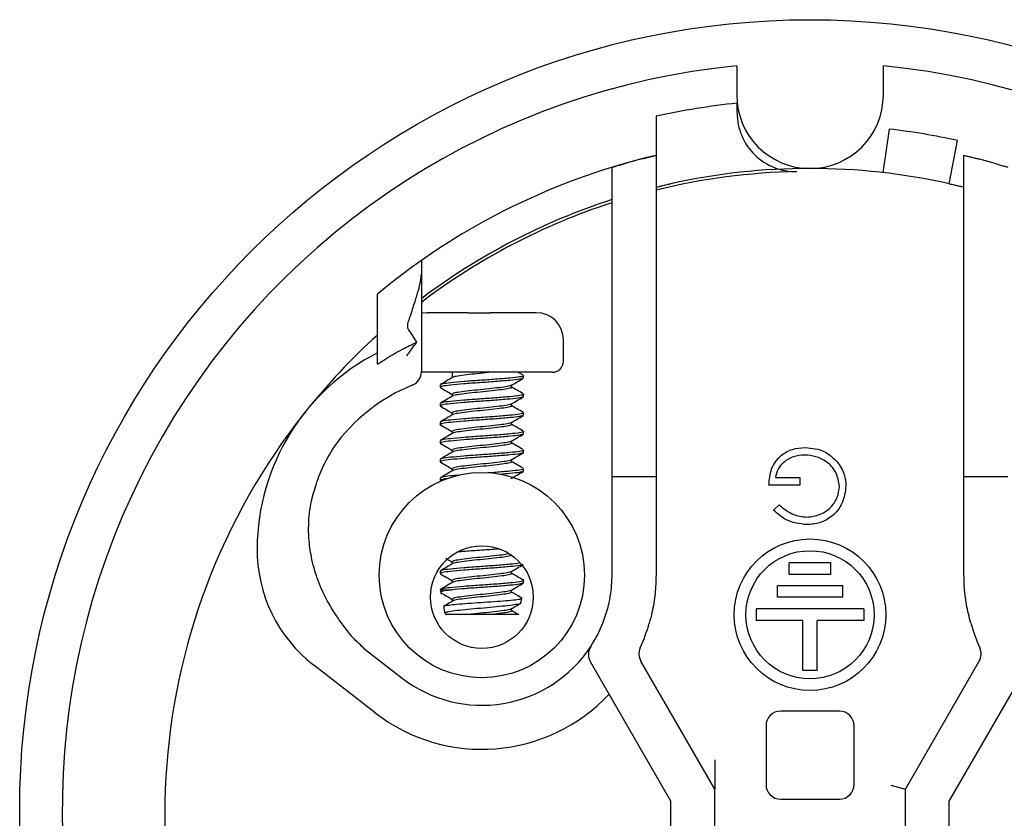
# Model space of a CAD drawing. Units: millimetres. Extents: x 0 to 279, y 0 to 216.
# Drawn here: x 209 to 226, y 90 to 104 of the extents above; entities that cross this region are included whole.
import ezdxf

# ---------------------------------------------------------------- set-up
doc = ezdxf.new("R2010")
doc.units = ezdxf.units.MM
doc.header["$MEASUREMENT"] = 0

msp = doc.modelspace()

# ---------------------------------------------------------------- linework, layer by layer
at = {"color": 7, "linetype": 'Continuous', "lineweight": 25}
for p, q in [((221.2705, 103.1695), (221.2705, 102.6582)), ((223.827, 102.6582), (223.827, 103.1695)), ((221.2778, 102.3489), (221.2778, 102.518)), ((219.8644, 102.2902), (219.8644, 101.6086)), ((223.8266, 101.3071), (223.9366, 102.0661)), ((224.9774, 101.1146), (225.1204, 101.8681)), ((219.8644, 101.6085), (219.8644, 96.0113)), ((225.2331, 96.0113), (225.2331, 101.6085)), ((219.0975, 96.0113), (219.0975, 101.4017)), ((215.774, 99.5371), (215.774, 97.8389)), ((215.8795, 98.8668), (215.8893, 98.8668)), ((216.5849, 98.8668), (215.8893, 98.8668)), ((216.5849, 98.8668), (216.9635, 98.8668)), ((217.7441, 98.8668), (216.9635, 98.8668)), ((217.7756, 98.8668), (217.7441, 98.8668)), ((218.2497, 98.0226), (218.2497, 98.3927)), ((218.0549, 97.8278), (215.7738, 97.8278)), ((216.3112, 97.8278), (216.3112, 97.7341)), ((217.5472, 97.7778), (217.4551, 97.8315)), ((217.5479, 97.7294), (217.5537, 97.7263)), ((217.5549, 97.7294), (217.5549, 97.7699)), ((216.1003, 97.6076), (216.1003, 97.567)), ((216.1015, 97.564), (216.1164, 97.5597)), ((217.344, 97.567), (217.344, 97.6029)), ((216.3112, 97.4453), (216.3112, 97.4094)), ((217.5479, 97.4047), (217.5537, 97.4017)), ((217.5549, 97.4047), (217.5549, 97.4453)), ((216.1003, 97.2829), (216.1003, 97.2423)), ((216.1015, 97.2393), (216.1164, 97.235)), ((217.344, 97.2423), (217.344, 97.2782)), ((216.3112, 97.1206), (216.3112, 97.0848)), ((217.5479, 97.08), (217.5537, 97.077)), ((217.5549, 97.08), (217.5549, 97.1206)), ((216.1003, 96.9582), (216.1003, 96.9177)), ((217.344, 96.9177), (217.344, 96.9535)), ((216.3112, 96.7959), (216.3112, 96.7601)), ((217.5479, 96.7553), (217.5537, 96.7523)), ((217.5549, 96.7553), (217.5549, 96.7959)), ((216.1003, 96.6336), (216.1003, 96.593)), ((216.1015, 96.59), (216.1164, 96.5857)), ((217.344, 96.593), (217.344, 96.6289)), ((216.1003, 96.3089), (216.1003, 96.2683)), ((216.3112, 96.4712), (216.3112, 96.4354)), ((217.5479, 96.4306), (217.5537, 96.4276)), ((217.5549, 96.4306), (217.5549, 96.4712)), ((216.1015, 96.2653), (216.1164, 96.261)), ((216.3112, 96.1466), (216.3112, 96.1107)), ((217.344, 96.2683), (217.344, 96.3042)), ((217.5549, 96.106), (217.5549, 96.1466)), ((216.1003, 95.9842), (216.1003, 95.9436)), ((217.5479, 96.106), (217.5537, 96.103)), ((219.0975, 94.2929), (219.0975, 96.0113)), ((219.0975, 96.0113), (219.8644, 96.0113)), ((219.8644, 96.0113), (219.8644, 94.2929)), ((221.9457, 95.991), (222.3718, 95.991)), ((222.3718, 95.991), (222.3718, 95.8599)), ((225.2331, 94.2929), (225.2331, 96.0113)), ((225.2331, 96.0113), (226, 96.0113)), ((216.1015, 95.9406), (216.1164, 95.9363)), ((222.3718, 95.8599), (221.831, 95.8599)), ((221.9129, 95.4225), (222.0113, 95.5157)), ((216.3112, 94.5232), (216.3112, 94.4874)), ((222.9117, 94.5049), (222.1858, 94.5049)), ((222.1858, 94.3048), (222.1858, 94.5049)), ((222.9117, 94.3048), (222.9117, 94.5049)), ((216.1003, 94.3608), (216.1003, 94.3203)), ((216.1015, 94.3172), (216.1164, 94.313)), ((217.344, 94.3203), (217.344, 94.3561)), ((222.9117, 94.3048), (222.1858, 94.3048)), ((216.3112, 94.1985), (216.3112, 94.1627)), ((217.5465, 94.1579), (217.5537, 94.1549)), ((217.5549, 94.1579), (217.5549, 94.2207)), ((223.1183, 94.1064), (221.9792, 94.1064)), ((221.9792, 93.9063), (221.9792, 94.1064)), ((223.1183, 93.9063), (223.1183, 94.1064)), ((216.1003, 94.0356), (216.1096, 93.9889)), ((216.1004, 94.0356), (216.3122, 94.0356)), ((217.344, 93.9956), (217.344, 94.0314)), ((223.1183, 93.9063), (221.9792, 93.9063)), ((216.1585, 93.7431), (216.1825, 93.6223)), ((216.3112, 93.8738), (216.3112, 93.8381)), ((217.5091, 93.8052), (217.5257, 93.8891)), ((216.1854, 93.6186), (216.1928, 93.6151)), ((216.1922, 93.614), (216.2047, 93.6067)), ((217.0002, 93.607), (216.6003, 93.607)), ((217.344, 93.6709), (217.344, 93.7076)), ((221.6103, 93.7016), (221.6103, 93.5015)), ((223.4871, 93.7016), (221.6103, 93.7016)), ((223.4871, 93.7016), (223.4871, 93.5015)), ((222.4258, 93.5015), (221.6103, 93.5015)), ((222.4258, 92.6292), (222.4258, 93.5015)), ((223.4871, 93.5015), (222.6717, 93.5015)), ((222.6717, 92.6292), (222.6717, 93.5015)), ((214.7639, 93.0201), (215.438, 92.4982)), ((214.9684, 91.8917), (213.8984, 92.7202)), ((220.1201, 90.3546), (218.7189, 92.7814)), ((220.887, 90.5601), (219.5985, 92.7917)), ((224.2105, 90.5601), (225.4989, 92.7917)), ((224.9774, 90.3546), (226.3786, 92.7814)), ((222.6717, 92.6292), (222.4258, 92.6292)), ((223.06, 91.9209), (222.0374, 91.9209)), ((221.7818, 91.6652), (221.7818, 90.6426)), ((223.3157, 90.6426), (223.3157, 91.6652)), ((220.887, 91.0714), (220.887, 90.5601)), ((220.887, 87.6329), (220.887, 90.5601)), ((223.9548, 90.6286), (224.2105, 90.5601)), ((224.2105, 87.6329), (224.2105, 90.5601)), ((220.1201, 87.7926), (220.1201, 90.3546)), ((222.0374, 90.387), (223.06, 90.387)), ((224.9774, 87.7926), (224.9774, 90.3546))]:
    msp.add_line(p, q, dxfattribs=at)
at = {"color": 7, "linetype": 'Continuous', "lineweight": 25, "flags": 128}
msp.add_lwpolyline([(215.8795, 98.8668), (215.7871, 98.8577), (215.774, 98.8549)], dxfattribs=at)
at = {"color": 7, "linetype": 'Continuous', "lineweight": 25}
for centre, radius in [((222.5487, 90.1941), 13.7796), ((216.8276, 94.2929), 1.7896), ((216.8276, 93.9095), 0.8948), ((222.5487, 93.6015), 1.3211), ((222.5487, 93.6015), 1.1166)]:
    msp.add_circle(centre, radius, dxfattribs=at)
for centre, radius, start, end in [((222.5487, 90.1941), 13.0382, 95.62627, 204.37373), ((222.5487, 90.1941), 13.0382, 335.62627, 84.37373), ((222.5487, 90.1313), 12.4517, 95.85826, 102.44951), ((222.5487, 102.6582), 1.2783, 180, 0), ((222.3004, 102.3489), 1.0226, 180, 271.16436), ((222.5487, 90.1313), 12.0152, 77.64104, 83.36713), ((222.5487, 90.1313), 11.787, 103.16382, 125.083), ((222.5487, 90.1313), 11.787, 104.44359, 105.73068), ((222.5487, 90.1313), 11.787, 74.26932, 75.55641), ((222.5487, 90.1313), 11.1975, 91.16436, 103.87037), ((222.5487, 90.1313), 11.2486, 77.53113, 102.46887), ((222.5487, 90.1313), 11.2486, 107.86758, 127.03284), ((222.5487, 90.1313), 11.1975, 107.95194, 127.23048), ((222.5487, 90.1313), 11.787, 125.08323, 129.77941), ((217.7756, 98.3927), 0.474, 0, 90), ((222.5487, 90.1313), 11.2486, 132.10216, 141.49144), ((216.7673, 94.7315), 3.8603, 117.12794, 179.55444), ((218.0549, 98.0226), 0.1948, 270, 0), ((215.5183, 97.8389), 0.2557, 291.89592, 360), ((216.7673, 94.7315), 3.0933, 111.89592, 144.72737), ((222.5487, 90.1313), 11.2486, 141.49144, 211.93999), ((215.4635, 94.7416), 2.5565, 179.55444, 232.2509), ((216.8276, 94.2929), 2.2699, 326.77767, 338.32962), ((216.8276, 94.2929), 3.0368, 335.34679, 343.97792), ((228.2699, 94.2929), 3.0368, 196.02208, 204.65321), ((216.8276, 94.2929), 2.2699, 232.2509, 326.77767), ((218.9403, 92.9092), 0.2557, 146.77767, 210), ((219.8199, 92.9196), 0.2557, 155.34679, 210), ((225.2775, 92.9196), 0.2557, 330, 24.65321), ((216.8276, 94.2929), 3.0368, 232.2509, 316.88738), ((222.0374, 91.6652), 0.2557, 90, 180), ((223.06, 91.6652), 0.2557, 0, 90), ((222.0374, 90.6426), 0.2557, 180, 270), ((223.06, 90.6426), 0.2557, 270, 0)]:
    msp.add_arc(centre, radius, start, end, dxfattribs=at)
for points, knots in [([(219.0975, 101.4017), (219.1001, 101.4025), (219.1054, 101.4041), (219.1467, 101.4166), (219.2079, 101.435), (219.2803, 101.4561), (219.3309, 101.4705), (219.3531, 101.4768)], [0, 0, 0, 0, 0.2035698, 0.4069945, 0.6144601, 0.8304766, 1, 1, 1, 1]), ([(219.6088, 101.5457), (219.6381, 101.5532), (219.6969, 101.5682), (219.775, 101.5873), (219.8327, 101.6011), (219.8608, 101.6077), (219.8634, 101.6083), (219.8644, 101.6085)], [0, 0, 0, 0, 0.2230211, 0.4461809, 0.6654305, 0.8784459, 1, 1, 1, 1]), ([(225.2331, 101.6085), (225.2358, 101.6079), (225.2412, 101.6066), (225.2835, 101.5967), (225.3459, 101.5816), (225.4181, 101.5638), (225.4675, 101.5511), (225.4887, 101.5457)], [0, 0, 0, 0, 0.2072365, 0.4143951, 0.623807, 0.8385119, 1, 1, 1, 1]), ([(225.7444, 101.4768), (225.7741, 101.4684), (225.8335, 101.4515), (225.9121, 101.4283), (225.9697, 101.4109), (225.9968, 101.4026), (225.9992, 101.4019), (226, 101.4017)], [0, 0, 0, 0, 0.2258907, 0.4518941, 0.6741654, 0.8876102, 1, 1, 1, 1]), ([(219.8644, 101.0549), (219.8671, 101.0556), (219.8725, 101.0569), (219.9147, 101.0672), (219.9772, 101.0821), (220.0495, 101.0989), (220.099, 101.1099), (220.1201, 101.1146)], [0, 0, 0, 0, 0.2074395, 0.4147799, 0.6249066, 0.8407012, 1, 1, 1, 1]), ([(224.9774, 101.1146), (225.0068, 101.108), (225.0654, 101.0949), (225.1433, 101.0767), (225.2011, 101.0628), (225.2294, 101.0558), (225.2321, 101.0552), (225.2331, 101.0549)], [0, 0, 0, 0, 0.2216879, 0.443436, 0.6630906, 0.8772475, 1, 1, 1, 1]), ([(215.774, 99.7768), (215.774, 99.7688), (215.774, 99.7529), (215.774, 99.6525), (215.774, 99.5686), (215.774, 99.5371)], [0, 0, 0, 0, 0.3849285, 0.7688489, 1, 1, 1, 1]), ([(215.6912, 98.3525), (215.679, 98.3741), (215.6528, 98.4202), (215.6073, 98.4882), (215.5707, 98.5459), (215.5416, 98.5806), (215.5344, 98.6048), (215.5323, 98.6489), (215.5503, 98.7184), (215.5787, 98.8017), (215.6034, 98.878), (215.6306, 98.9616), (215.6607, 99.0562), (215.6926, 99.1591), (215.7275, 99.2799), (215.7628, 99.4106), (215.7706, 99.4985), (215.774, 99.5371)], [0, 0, 0, 0, 0.0606498, 0.1295887, 0.1903548, 0.2177852, 0.2307179, 0.2466093, 0.3172601, 0.3908166, 0.4470096, 0.4996853, 0.5915424, 0.6749709, 0.749987, 0.8900042, 1, 1, 1, 1]), ([(215.007, 97.9701), (215.007, 98.0357), (215.007, 98.23), (215.007, 98.5428), (215.007, 98.8533), (215.007, 99.06), (215.007, 99.1714), (215.007, 99.184), (215.007, 99.1897)], [0, 0, 0, 0, 0.1228696, 0.3638729, 0.5805276, 0.7479588, 0.8859649, 1, 1, 1, 1]), ([(215.007, 97.9701), (215.1512, 98.0621), (215.3725, 98.2032), (215.6088, 98.3139), (215.6912, 98.3525)], [0, 0, 0, 0, 0.6512025, 1, 1, 1, 1]), ([(215.5183, 98.1129), (215.5188, 98.1135), (215.5443, 98.1501), (215.6037, 98.2342), (215.6596, 98.3098), (215.6912, 98.3525)], [0, 0, 0, 0, 0.0077348, 0.4387406, 1, 1, 1, 1]), ([(217.5479, 97.7699), (217.5501, 97.7689), (217.5679, 97.761), (217.4927, 97.7457), (217.3255, 97.7275), (217.0729, 97.7053), (216.785, 97.6858), (216.5019, 97.6662), (216.2727, 97.6441), (216.1238, 97.6267), (216.1126, 97.6137), (216.1073, 97.6076)], [0, 0, 0, 0, 0.0181545, 0.144406, 0.2667054, 0.3940672, 0.5181545, 0.6422417, 0.7696036, 0.8919029, 1, 1, 1, 1]), ([(217.5388, 97.7221), (217.5249, 97.7164), (217.4942, 97.7038), (217.3216, 97.6869), (217.074, 97.6648), (216.7847, 97.6452), (216.502, 97.6256), (216.2727, 97.6035), (216.1238, 97.5861), (216.1126, 97.5731), (216.1073, 97.567)], [0, 0, 0, 0, 0.1049485, 0.232888, 0.3661234, 0.4959332, 0.6257429, 0.7589784, 0.8869177, 1, 1, 1, 1]), ([(216.3211, 97.7399), (216.2857, 97.7192), (216.2147, 97.6776), (216.1436, 97.6362), (216.1079, 97.6155)], [0, 0, 0, 0, 0.4992575, 1, 1, 1, 1]), ([(217.0002, 97.8278), (216.933, 97.821), (216.8, 97.8075), (216.5955, 97.788), (216.4357, 97.7658), (216.3411, 97.7516), (216.3325, 97.7422), (216.3302, 97.7396)], [0, 0, 0, 0, 0.2318949, 0.4589311, 0.6920218, 0.9157551, 1, 1, 1, 1]), ([(217.3344, 97.5973), (217.37, 97.6181), (217.4411, 97.6598), (217.5124, 97.7013), (217.5481, 97.7221)], [0, 0, 0, 0, 0.4991423, 1, 1, 1, 1]), ([(216.1071, 97.5597), (216.1428, 97.539), (216.2109, 97.4993), (216.2789, 97.4595), (216.3112, 97.4406)], [0, 0, 0, 0, 0.5242683, 1, 1, 1, 1]), ([(217.3263, 97.5977), (217.3177, 97.593), (217.2967, 97.5813), (217.1779, 97.5651), (217.0027, 97.543), (216.7971, 97.5234), (216.5964, 97.5038), (216.4336, 97.4817), (216.3279, 97.4644), (216.3199, 97.4514), (216.3162, 97.4453)], [0, 0, 0, 0, 0.09026511, 0.22027662, 0.35572601, 0.48765736, 0.61958848, 0.7550378, 0.88504959, 1, 1, 1, 1]), ([(217.339, 97.567), (217.3406, 97.566), (217.3532, 97.5581), (217.2999, 97.5428), (217.1819, 97.5247), (217.0033, 97.5026), (216.7989, 97.483), (216.5958, 97.4633), (216.4356, 97.4411), (216.3411, 97.4269), (216.3325, 97.4175), (216.3302, 97.415)], [0, 0, 0, 0, 0.0193577, 0.1539771, 0.2843404, 0.417326, 0.5524451, 0.6847332, 0.8205491, 0.9509127, 1, 1, 1, 1]), ([(217.5472, 97.4531), (217.5116, 97.4739), (217.4437, 97.5133), (217.3761, 97.553), (217.344, 97.5718)], [0, 0, 0, 0, 0.5252718, 1, 1, 1, 1]), ([(217.5479, 97.4453), (217.5501, 97.4443), (217.5679, 97.4363), (217.4927, 97.421), (217.3255, 97.4028), (217.0729, 97.3807), (216.785, 97.3611), (216.5019, 97.3415), (216.2727, 97.3194), (216.1238, 97.302), (216.1126, 97.289), (216.1073, 97.2829)], [0, 0, 0, 0, 0.0181545, 0.144406, 0.2667054, 0.3940672, 0.5181545, 0.6422417, 0.7696036, 0.8919029, 1, 1, 1, 1]), ([(217.5388, 97.3974), (217.5249, 97.3917), (217.4942, 97.3792), (217.3216, 97.3622), (217.074, 97.3401), (216.7847, 97.3205), (216.502, 97.3009), (216.2727, 97.2788), (216.1238, 97.2614), (216.1126, 97.2484), (216.1073, 97.2423)], [0, 0, 0, 0, 0.1049485, 0.232888, 0.3661234, 0.4959332, 0.6257429, 0.7589784, 0.8869177, 1, 1, 1, 1]), ([(216.3211, 97.4153), (216.2857, 97.3945), (216.2147, 97.3529), (216.1436, 97.3115), (216.1079, 97.2908)], [0, 0, 0, 0, 0.4992571, 1, 1, 1, 1]), ([(217.3344, 97.2726), (217.37, 97.2934), (217.4411, 97.3351), (217.5124, 97.3766), (217.5481, 97.3974)], [0, 0, 0, 0, 0.4991428, 1, 1, 1, 1]), ([(216.1071, 97.2351), (216.1428, 97.2143), (216.2109, 97.1747), (216.2789, 97.1348), (216.3112, 97.1159)], [0, 0, 0, 0, 0.5242689, 1, 1, 1, 1]), ([(217.3263, 97.2731), (217.3177, 97.2683), (217.2967, 97.2566), (217.1779, 97.2404), (217.0027, 97.2183), (216.7971, 97.1987), (216.5964, 97.1792), (216.4336, 97.1571), (216.3279, 97.1397), (216.3199, 97.1267), (216.3162, 97.1206)], [0, 0, 0, 0, 0.09026511, 0.22027662, 0.35572601, 0.48765736, 0.61958848, 0.7550378, 0.88504959, 1, 1, 1, 1]), ([(217.339, 97.2423), (217.3406, 97.2413), (217.3532, 97.2334), (217.2999, 97.2181), (217.1819, 97.2), (217.0033, 97.1779), (216.7989, 97.1583), (216.5958, 97.1386), (216.4356, 97.1164), (216.3411, 97.1023), (216.3325, 97.0928), (216.3302, 97.0903)], [0, 0, 0, 0, 0.0193577, 0.1539771, 0.2843404, 0.417326, 0.5524451, 0.6847332, 0.8205491, 0.9509127, 1, 1, 1, 1]), ([(217.5472, 97.1285), (217.5116, 97.1492), (217.4437, 97.1887), (217.3761, 97.2283), (217.344, 97.2471)], [0, 0, 0, 0, 0.5252718, 1, 1, 1, 1]), ([(217.5388, 97.0727), (217.5249, 97.067), (217.4942, 97.0545), (217.3215, 97.0375), (217.0741, 97.0154), (216.7845, 96.9958), (216.5029, 96.9762), (216.2692, 96.9541), (216.1289, 96.9359), (216.0783, 96.9202), (216.1109, 96.9118), (216.1164, 96.9104)], [0, 0, 0, 0, 0.1003219, 0.2226213, 0.3499832, 0.4740705, 0.5981576, 0.7255195, 0.8478188, 0.9740704, 1, 1, 1, 1]), ([(217.5479, 97.1206), (217.5501, 97.1196), (217.5679, 97.1116), (217.4927, 97.0963), (217.3255, 97.0781), (217.0729, 97.056), (216.785, 97.0364), (216.5019, 97.0168), (216.2727, 96.9947), (216.1238, 96.9773), (216.1126, 96.9643), (216.1073, 96.9582)], [0, 0, 0, 0, 0.0181545, 0.144406, 0.2667054, 0.3940672, 0.5181545, 0.6422417, 0.7696036, 0.8919029, 1, 1, 1, 1]), ([(216.3211, 97.0906), (216.2857, 97.0698), (216.2147, 97.0283), (216.1436, 96.9868), (216.1079, 96.9661)], [0, 0, 0, 0, 0.4992571, 1, 1, 1, 1]), ([(217.3344, 96.948), (217.37, 96.9688), (217.4411, 97.0105), (217.5124, 97.052), (217.5481, 97.0727)], [0, 0, 0, 0, 0.4991418, 1, 1, 1, 1]), ([(216.1071, 96.9104), (216.1428, 96.8896), (216.2109, 96.85), (216.2789, 96.8101), (216.3112, 96.7912)], [0, 0, 0, 0, 0.5242689, 1, 1, 1, 1]), ([(217.3263, 96.9484), (217.3177, 96.9436), (217.2967, 96.932), (217.1779, 96.9158), (217.0027, 96.8936), (216.7971, 96.8741), (216.5964, 96.8545), (216.4336, 96.8324), (216.3279, 96.815), (216.3199, 96.802), (216.3162, 96.7959)], [0, 0, 0, 0, 0.0902651, 0.2202766, 0.355726, 0.4876574, 0.6195885, 0.7550378, 0.8850496, 1, 1, 1, 1]), ([(217.339, 96.9177), (217.3406, 96.9167), (217.3532, 96.9087), (217.2999, 96.8934), (217.1819, 96.8753), (217.0033, 96.8532), (216.7989, 96.8336), (216.5958, 96.8139), (216.4356, 96.7917), (216.3411, 96.7776), (216.3325, 96.7682), (216.3302, 96.7656)], [0, 0, 0, 0, 0.0193577, 0.1539771, 0.2843404, 0.417326, 0.5524451, 0.6847332, 0.8205491, 0.9509127, 1, 1, 1, 1]), ([(217.5472, 96.8038), (217.5116, 96.8245), (217.4437, 96.864), (217.3761, 96.9036), (217.344, 96.9224)], [0, 0, 0, 0, 0.5252718, 1, 1, 1, 1]), ([(217.5479, 96.7959), (217.5501, 96.7949), (217.5679, 96.787), (217.4927, 96.7717), (217.3255, 96.7534), (217.0729, 96.7313), (216.785, 96.7117), (216.5019, 96.6922), (216.2727, 96.67), (216.1238, 96.6527), (216.1126, 96.6397), (216.1073, 96.6336)], [0, 0, 0, 0, 0.0181545, 0.144406, 0.2667054, 0.3940672, 0.5181545, 0.6422417, 0.7696036, 0.8919029, 1, 1, 1, 1]), ([(217.5388, 96.748), (217.5249, 96.7424), (217.4942, 96.7298), (217.3216, 96.7128), (217.074, 96.6907), (216.7847, 96.6711), (216.502, 96.6516), (216.2727, 96.6295), (216.1238, 96.6121), (216.1126, 96.5991), (216.1073, 96.593)], [0, 0, 0, 0, 0.1049484, 0.232888, 0.3661234, 0.4959332, 0.6257429, 0.7589784, 0.8869177, 1, 1, 1, 1]), ([(216.3211, 96.7659), (216.2857, 96.7452), (216.2147, 96.7036), (216.1436, 96.6622), (216.1079, 96.6414)], [0, 0, 0, 0, 0.4992571, 1, 1, 1, 1]), ([(217.3344, 96.6233), (217.37, 96.6441), (217.4411, 96.6858), (217.5124, 96.7273), (217.5481, 96.7481)], [0, 0, 0, 0, 0.4991418, 1, 1, 1, 1]), ([(214.7879, 93.0021), (214.717, 93.066), (214.5834, 93.1863), (214.4303, 93.3898), (214.2805, 93.5944), (214.1527, 93.8007), (214.0471, 94.0079), (213.9715, 94.1921), (213.9109, 94.3746), (213.8514, 94.6055), (213.803, 94.9241), (213.8038, 95.2704), (213.8561, 95.6031), (213.943, 95.9016), (214.0709, 96.2319), (214.2018, 96.4448), (214.2711, 96.5574)], [0, 0, 0, 0, 0.0739191, 0.1391729, 0.1966414, 0.2687997, 0.3241679, 0.373336, 0.4192257, 0.4696592, 0.5537507, 0.6625805, 0.7305603, 0.809084, 0.8989573, 1, 1, 1, 1]), ([(216.1071, 96.5857), (216.1428, 96.5649), (216.2109, 96.5253), (216.2789, 96.4855), (216.3112, 96.4665)], [0, 0, 0, 0, 0.5242689, 1, 1, 1, 1]), ([(217.3263, 96.6237), (217.3177, 96.6189), (217.2967, 96.6073), (217.1779, 96.5911), (217.0027, 96.569), (216.7971, 96.5494), (216.5964, 96.5298), (216.4336, 96.5077), (216.3279, 96.4903), (216.3199, 96.4773), (216.3162, 96.4712)], [0, 0, 0, 0, 0.09026511, 0.22027662, 0.35572601, 0.48765739, 0.61958848, 0.75503783, 0.88504959, 1, 1, 1, 1]), ([(217.339, 96.593), (217.3406, 96.592), (217.3532, 96.584), (217.2999, 96.5687), (217.1819, 96.5506), (217.0033, 96.5286), (216.7989, 96.5089), (216.5958, 96.4892), (216.4356, 96.4671), (216.3411, 96.4529), (216.3325, 96.4435), (216.3302, 96.4409)], [0, 0, 0, 0, 0.01935767, 0.15397704, 0.28434039, 0.41732601, 0.55244512, 0.68473321, 0.82054909, 0.9509127, 1, 1, 1, 1]), ([(217.5472, 96.4791), (217.5116, 96.4998), (217.4437, 96.5393), (217.3761, 96.5789), (217.344, 96.5978)], [0, 0, 0, 0, 0.5252718, 1, 1, 1, 1]), ([(221.831, 95.8599), (221.8389, 95.9564), (221.8546, 96.149), (222.0163, 96.3769), (222.2373, 96.4999), (222.3885, 96.5102), (222.4642, 96.5154)], [0, 0, 0, 0, 0.2803513, 0.5593673, 0.7793709, 1, 1, 1, 1]), ([(222.4642, 96.5154), (222.5836, 96.5045), (222.797, 96.485), (222.9505, 96.3383), (223.0181, 96.2737)], [0, 0, 0, 0, 0.5596173, 1, 1, 1, 1]), ([(217.5479, 96.4712), (217.5501, 96.4702), (217.5679, 96.4623), (217.4927, 96.447), (217.3255, 96.4288), (217.0729, 96.4066), (216.785, 96.3871), (216.5019, 96.3675), (216.2727, 96.3454), (216.1238, 96.328), (216.1126, 96.315), (216.1073, 96.3089)], [0, 0, 0, 0, 0.0181545, 0.144406, 0.2667054, 0.3940672, 0.5181545, 0.6422417, 0.7696036, 0.8919029, 1, 1, 1, 1]), ([(217.5388, 96.4233), (217.5249, 96.4177), (217.4942, 96.4051), (217.3216, 96.3882), (217.074, 96.3661), (216.7847, 96.3465), (216.502, 96.3269), (216.2727, 96.3048), (216.1238, 96.2874), (216.1126, 96.2744), (216.1073, 96.2683)], [0, 0, 0, 0, 0.1049484, 0.232888, 0.3661234, 0.4959332, 0.6257429, 0.7589784, 0.8869177, 1, 1, 1, 1]), ([(216.3211, 96.4412), (216.2857, 96.4205), (216.2147, 96.3789), (216.1436, 96.3375), (216.1079, 96.3168)], [0, 0, 0, 0, 0.4992571, 1, 1, 1, 1]), ([(217.3344, 96.2986), (217.37, 96.3194), (217.4411, 96.3611), (217.5124, 96.4026), (217.5481, 96.4234)], [0, 0, 0, 0, 0.4991418, 1, 1, 1, 1]), ([(222.4543, 96.3843), (222.3883, 96.3792), (222.2565, 96.3692), (222.0947, 96.2739), (221.9826, 96.1426), (221.958, 96.0415), (221.9457, 95.991)], [0, 0, 0, 0, 0.280275, 0.5599757, 0.7799707, 1, 1, 1, 1]), ([(223.0601, 95.8378), (223.047, 95.9223), (223.0207, 96.0914), (222.8512, 96.2701), (222.6541, 96.3684), (222.5209, 96.379), (222.4543, 96.3843)], [0, 0, 0, 0, 0.2790369, 0.5585724, 0.7792305, 1, 1, 1, 1]), ([(216.1071, 96.261), (216.1428, 96.2403), (216.2109, 96.2006), (216.2789, 96.1608), (216.3112, 96.1418)], [0, 0, 0, 0, 0.5242689, 1, 1, 1, 1]), ([(217.3263, 96.299), (217.3177, 96.2943), (217.2967, 96.2826), (217.1779, 96.2664), (217.0027, 96.2443), (216.7971, 96.2247), (216.5964, 96.2051), (216.4336, 96.183), (216.3279, 96.1656), (216.3199, 96.1527), (216.3162, 96.1466)], [0, 0, 0, 0, 0.0902651, 0.2202767, 0.355726, 0.4876574, 0.6195885, 0.7550378, 0.8850496, 1, 1, 1, 1]), ([(217.339, 96.2683), (217.3406, 96.2673), (217.3532, 96.2594), (217.2999, 96.2441), (217.1819, 96.226), (217.0033, 96.2039), (216.7989, 96.1843), (216.5958, 96.1646), (216.4356, 96.1424), (216.3411, 96.1282), (216.3325, 96.1188), (216.3302, 96.1162)], [0, 0, 0, 0, 0.0193577, 0.153977, 0.2843404, 0.417326, 0.5524451, 0.6847332, 0.8205491, 0.9509127, 1, 1, 1, 1]), ([(217.5479, 96.1466), (217.5501, 96.1456), (217.5679, 96.1376), (217.4929, 96.1223), (217.325, 96.1041), (217.1204, 96.0858), (216.9812, 96.0762), (216.9385, 96.0732)], [0, 0, 0, 0, 0.0403221, 0.3207332, 0.5923666, 0.8752438, 1, 1, 1, 1]), ([(217.5472, 96.1544), (217.5116, 96.1752), (217.4437, 96.2146), (217.3761, 96.2543), (217.344, 96.2731)], [0, 0, 0, 0, 0.5252718, 1, 1, 1, 1]), ([(223.0181, 96.2737), (223.0686, 96.2006), (223.1588, 96.0699), (223.1699, 95.9124), (223.1748, 95.843)], [0, 0, 0, 0, 0.55931643, 1, 1, 1, 1]), ([(216.4226, 96.0341), (216.3735, 96.0297), (216.2468, 96.0182), (216.1251, 96.0033), (216.113, 95.9903), (216.1073, 95.9842)], [0, 0, 0, 0, 0.2514745, 0.6488076, 1, 1, 1, 1]), ([(216.2156, 95.9715), (216.1877, 95.9682), (216.1127, 95.9594), (216.1094, 95.9497), (216.1073, 95.9436)], [0, 0, 0, 0, 0.3726057, 1, 1, 1, 1]), ([(216.3211, 96.1166), (216.2857, 96.0958), (216.2147, 96.0542), (216.1436, 96.0128), (216.1079, 95.9921)], [0, 0, 0, 0, 0.4992571, 1, 1, 1, 1]), ([(217.5388, 96.0987), (217.5246, 96.093), (217.4933, 96.0805), (217.3467, 96.0656), (217.2065, 96.0537), (217.1494, 96.0489)], [0, 0, 0, 0, 0.3270255, 0.7256926, 1, 1, 1, 1]), ([(217.3344, 95.9739), (217.37, 95.9947), (217.4411, 96.0364), (217.5124, 96.0779), (217.5481, 96.0987)], [0, 0, 0, 0, 0.4991418, 1, 1, 1, 1]), ([(223.1748, 95.843), (223.1621, 95.7428), (223.1367, 95.5426), (222.9531, 95.3176), (222.7238, 95.1906), (222.5662, 95.1779), (222.4873, 95.1716)], [0, 0, 0, 0, 0.2795784, 0.5590639, 0.7794098, 1, 1, 1, 1]), ([(222.4911, 95.3027), (222.572, 95.3125), (222.7336, 95.3323), (222.9226, 95.4686), (223.0382, 95.6471), (223.0528, 95.7743), (223.0601, 95.8378)], [0, 0, 0, 0, 0.2798443, 0.5595812, 0.7798809, 1, 1, 1, 1]), ([(222.0113, 95.5157), (222.0903, 95.4506), (222.2314, 95.3343), (222.4117, 95.3123), (222.4911, 95.3027)], [0, 0, 0, 0, 0.55982298, 1, 1, 1, 1]), ([(222.4873, 95.1716), (222.3656, 95.1867), (222.1478, 95.2138), (221.9849, 95.3586), (221.9129, 95.4225)], [0, 0, 0, 0, 0.5585808, 1, 1, 1, 1]), ([(217.2848, 94.6605), (217.251, 94.6547), (217.18, 94.6425), (217.0012, 94.621), (216.7975, 94.6013), (216.5963, 94.5818), (216.4337, 94.5597), (216.3278, 94.5423), (216.3199, 94.5293), (216.3162, 94.5232)], [0, 0, 0, 0, 0.1357604, 0.2858915, 0.4321232, 0.5783547, 0.7284857, 0.8725898, 1, 1, 1, 1]), ([(217.339, 94.6449), (217.3406, 94.6439), (217.3532, 94.636), (217.2999, 94.6207), (217.1819, 94.6026), (217.0033, 94.5805), (216.7989, 94.5609), (216.5958, 94.5412), (216.4356, 94.519), (216.3411, 94.5049), (216.3325, 94.4954), (216.3302, 94.4929)], [0, 0, 0, 0, 0.0193577, 0.153977, 0.2843404, 0.417326, 0.5524451, 0.6847332, 0.8205491, 0.9509127, 1, 1, 1, 1]), ([(217.1154, 94.7473), (217.0988, 94.7458), (217.0023, 94.7374), (216.7845, 94.7231), (216.5536, 94.7075), (216.4517, 94.6976), (216.4224, 94.6948)], [0, 0, 0, 0, 0.0797249, 0.4626113, 0.8454973, 1, 1, 1, 1]), ([(217.4778, 94.4989), (217.4285, 94.4928), (217.3267, 94.4804), (217.0722, 94.4586), (216.7852, 94.439), (216.5019, 94.4194), (216.2727, 94.3973), (216.1238, 94.3799), (216.1126, 94.3669), (216.1073, 94.3608)], [0, 0, 0, 0, 0.14045435, 0.28974405, 0.43519537, 0.58064659, 0.72993631, 0.87329181, 1, 1, 1, 1]), ([(217.5388, 94.4753), (217.5249, 94.4696), (217.4942, 94.4571), (217.3216, 94.4401), (217.074, 94.418), (216.7847, 94.3984), (216.502, 94.3788), (216.2727, 94.3567), (216.1238, 94.3394), (216.1126, 94.3264), (216.1073, 94.3203)], [0, 0, 0, 0, 0.1049484, 0.232888, 0.3661234, 0.4959332, 0.6257429, 0.7589784, 0.8869177, 1, 1, 1, 1]), ([(216.3211, 94.4932), (216.2857, 94.4724), (216.2147, 94.4308), (216.1436, 94.3894), (216.1079, 94.3687)], [0, 0, 0, 0, 0.4992571, 1, 1, 1, 1]), ([(216.1966, 94.5855), (216.2024, 94.5821), (216.2407, 94.5598), (216.2789, 94.5374), (216.3112, 94.5185)], [0, 0, 0, 0, 0.1530729, 1, 1, 1, 1]), ([(217.3344, 94.3505), (217.37, 94.3714), (217.4411, 94.4131), (217.5124, 94.4545), (217.5481, 94.4753)], [0, 0, 0, 0, 0.4991423, 1, 1, 1, 1]), ([(216.1071, 94.313), (216.1428, 94.2922), (216.2109, 94.2526), (216.2789, 94.2127), (216.3112, 94.1938)], [0, 0, 0, 0, 0.5242683, 1, 1, 1, 1]), ([(217.3263, 94.351), (217.3177, 94.3462), (217.2967, 94.3345), (217.1779, 94.3184), (217.0027, 94.2962), (216.7971, 94.2767), (216.5964, 94.2571), (216.4336, 94.235), (216.3279, 94.2176), (216.3199, 94.2046), (216.3162, 94.1985)], [0, 0, 0, 0, 0.0902651, 0.2202766, 0.355726, 0.4876574, 0.6195885, 0.7550378, 0.8850496, 1, 1, 1, 1]), ([(217.339, 94.3203), (217.3406, 94.3193), (217.3532, 94.3113), (217.2999, 94.296), (217.1819, 94.2779), (217.0033, 94.2558), (216.7989, 94.2362), (216.5958, 94.2165), (216.4356, 94.1943), (216.3411, 94.1802), (216.3325, 94.1708), (216.3302, 94.1682)], [0, 0, 0, 0, 0.0193577, 0.153977, 0.2843404, 0.417326, 0.5524451, 0.6847332, 0.8205491, 0.9509127, 1, 1, 1, 1]), ([(217.5472, 94.2064), (217.5116, 94.2271), (217.4437, 94.2666), (217.3761, 94.3062), (217.344, 94.325)], [0, 0, 0, 0, 0.52527236, 1, 1, 1, 1]), ([(218.937, 93.4548), (218.9694, 93.5462), (219.035, 93.7317), (219.0877, 94.017), (219.0943, 94.2026), (219.0975, 94.2929)], [0, 0, 0, 0, 0.33281608, 0.67532388, 1, 1, 1, 1]), ([(219.8644, 94.2929), (219.8612, 94.1869), (219.8546, 93.9716), (219.8083, 93.6872), (219.7627, 93.5159), (219.7464, 93.4548)], [0, 0, 0, 0, 0.3844533, 0.7801144, 1, 1, 1, 1]), ([(225.351, 93.4548), (225.3239, 93.5622), (225.2689, 93.7803), (225.2373, 94.0639), (225.2342, 94.2326), (225.2331, 94.2929)], [0, 0, 0, 0, 0.38445292, 0.78011455, 1, 1, 1, 1]), ([(217.5462, 94.1984), (217.549, 94.1975), (217.5718, 94.1896), (217.4911, 94.1742), (217.3259, 94.156), (217.0728, 94.1339), (216.785, 94.1143), (216.5021, 94.0947), (216.2763, 94.073), (216.1263, 94.0554), (216.1091, 94.0422), (216.1004, 94.0356)], [0, 0, 0, 0, 0.0179316, 0.143701, 0.2655334, 0.3924089, 0.5160223, 0.6396356, 0.7665111, 0.881574, 1, 1, 1, 1]), ([(216.3211, 94.1685), (216.2857, 94.1478), (216.2147, 94.1062), (216.1436, 94.0648), (216.1079, 94.044)], [0, 0, 0, 0, 0.4992573, 1, 1, 1, 1]), ([(217.537, 94.1501), (217.5235, 94.1446), (217.493, 94.1323), (217.3215, 94.1154), (217.0738, 94.0933), (216.7927, 94.0742), (216.5209, 94.0556), (216.3825, 94.0423), (216.3122, 94.0356)], [0, 0, 0, 0, 0.1382287, 0.31204581, 0.49305786, 0.66941592, 0.8322583, 1, 1, 1, 1]), ([(217.3354, 94.0264), (217.3706, 94.047), (217.441, 94.0883), (217.5117, 94.1295), (217.5471, 94.1501)], [0, 0, 0, 0, 0.4996412, 1, 1, 1, 1]), ([(216.1054, 93.9893), (216.1411, 93.9685), (216.2097, 93.9285), (216.2783, 93.8884), (216.3112, 93.8691)], [0, 0, 0, 0, 0.52020408, 1, 1, 1, 1]), ([(216.3122, 94.0356), (216.2621, 94.0292), (216.1618, 94.0163), (216.1026, 94.0016), (216.115, 93.9926), (216.1178, 93.9905)], [0, 0, 0, 0, 0.4361107, 0.871817, 1, 1, 1, 1]), ([(217.3274, 94.0268), (217.3186, 94.0218), (217.2975, 94.01), (217.178, 93.9937), (217.0027, 93.9716), (216.7971, 93.952), (216.5964, 93.9324), (216.4336, 93.9103), (216.3279, 93.8929), (216.3199, 93.8799), (216.3162, 93.8738)], [0, 0, 0, 0, 0.09307191, 0.22268233, 0.35771379, 0.48923811, 0.62076216, 0.75579359, 0.88540425, 1, 1, 1, 1]), ([(217.3402, 93.9959), (217.3414, 93.9948), (217.3502, 93.9867), (217.3012, 93.9714), (217.1807, 93.9531), (217.0019, 93.931), (216.7974, 93.9114), (216.5959, 93.8918), (216.4353, 93.8697), (216.3399, 93.8552), (216.3314, 93.8455), (216.3289, 93.8425)], [0, 0, 0, 0, 0.020894, 0.1544532, 0.2837899, 0.4185362, 0.5497828, 0.6810291, 0.8157753, 0.9451123, 1, 1, 1, 1]), ([(217.53, 93.8875), (217.499, 93.9056), (217.4371, 93.9418), (217.375, 93.978), (217.344, 93.9961)], [0, 0, 0, 0, 0.5001406, 1, 1, 1, 1]), ([(216.1672, 93.7449), (216.1657, 93.7482), (216.1614, 93.757), (216.2399, 93.7693), (216.3846, 93.785), (216.5839, 93.8018), (216.8118, 93.8164), (217.0435, 93.8316), (217.2538, 93.8485), (217.415, 93.8634), (217.512, 93.877), (217.5164, 93.8865), (217.5183, 93.8906)], [0, 0, 0, 0, 0.0633249, 0.1686128, 0.2740986, 0.380841, 0.487639, 0.5944585, 0.7026891, 0.8109937, 0.919159, 1, 1, 1, 1]), ([(216.3194, 93.8429), (216.2882, 93.8246), (216.2377, 93.795), (216.1871, 93.7656), (216.1678, 93.7543)], [0, 0, 0, 0, 0.6175662, 1, 1, 1, 1]), ([(217.4997, 93.807), (217.5011, 93.8038), (217.5056, 93.7938), (217.4299, 93.7771), (217.2856, 93.759), (217.0864, 93.7377), (216.8613, 93.7174), (216.6344, 93.6994), (216.4322, 93.6782), (216.2799, 93.6576), (216.1902, 93.6412), (216.1894, 93.6289), (216.1891, 93.6236)], [0, 0, 0, 0, 0.0518281, 0.162464, 0.2730657, 0.3821026, 0.4907882, 0.5994543, 0.7066991, 0.8134329, 0.9201638, 1, 1, 1, 1]), ([(217.3265, 93.6975), (217.3573, 93.7153), (217.4198, 93.7512), (217.4792, 93.7859), (217.5093, 93.8035)], [0, 0, 0, 0, 0.4940373, 1, 1, 1, 1]), ([(216.6003, 93.607), (216.5455, 93.607), (216.4358, 93.607), (216.3117, 93.607), (216.2235, 93.607), (216.2113, 93.607), (216.2049, 93.607)], [0, 0, 0, 0, 0.2406169, 0.4813455, 0.7231825, 1, 1, 1, 1]), ([(217.3179, 93.6982), (217.3111, 93.6946), (217.2912, 93.6842), (217.1772, 93.669), (217.0033, 93.6469), (216.794, 93.6273), (216.6653, 93.6138), (216.6003, 93.607)], [0, 0, 0, 0, 0.1140789, 0.330523, 0.55602, 0.7756602, 1, 1, 1, 1]), ([(217.3391, 93.6709), (217.3407, 93.6699), (217.353, 93.6619), (217.2997, 93.6467), (217.183, 93.6284), (217.0615, 93.6142), (217.0002, 93.607)], [0, 0, 0, 0, 0.0464138, 0.3689801, 0.6813484, 1, 1, 1, 1]), ([(217.452, 93.607), (217.4481, 93.607), (217.4381, 93.607), (217.3471, 93.607), (217.1972, 93.607), (217.0649, 93.607), (217.0002, 93.607)], [0, 0, 0, 0, 0.17688248, 0.45466815, 0.73303512, 1, 1, 1, 1]), ([(217.4699, 93.6007), (217.4487, 93.6131), (217.4067, 93.6376), (217.3647, 93.662), (217.344, 93.6741)], [0, 0, 0, 0, 0.5054587, 1, 1, 1, 1])]:
    msp.add_open_spline(points, degree=3, knots=knots, dxfattribs=at)

doc.saveas('drawing.dxf')
